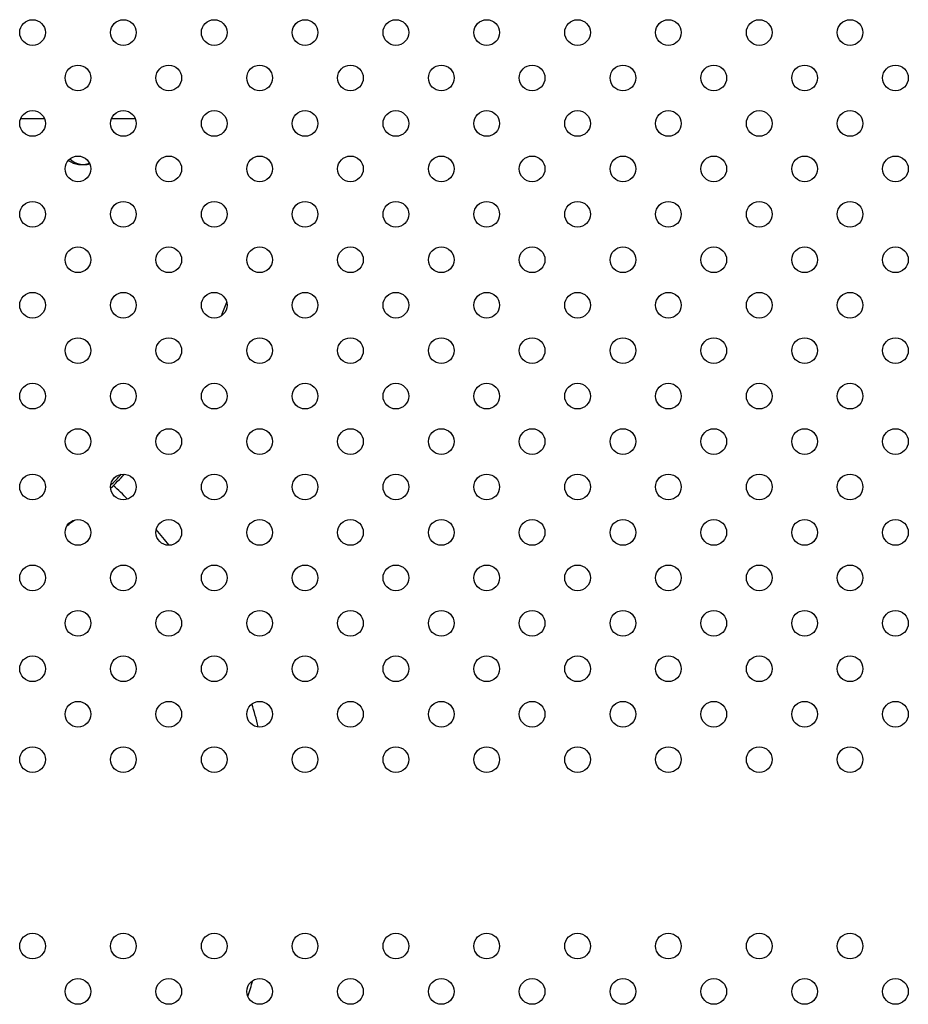
# Model space of a CAD drawing. Units: millimetres. Extents: x 2877.7 to 2892.8, y 1489.1 to 1500.3.
# Drawn here: x 2888.1 to 2888.3, y 1494.7 to 1495.1 of the extents above; entities that cross this region are included whole.
import ezdxf

# ---------------------------------------------------------------- set-up
doc = ezdxf.new("R2010")
doc.units = ezdxf.units.MM
doc.layers.add('supe-VIS', color=7, linetype='Continuous')

msp = doc.modelspace()

# ---------------------------------------------------------------- linework, layer by layer
at = {"layer": 'supe-VIS'}
for p, q in [((2888.054442049374, 1495.024368745038), (2888.061868256288, 1495.024368745038)), ((2888.082726320622, 1495.024368745038), (2888.090152527536, 1495.024368745038))]:
    msp.add_line(p, q, dxfattribs=at)
for centre in [(2888.058155152831, 1495.051165446885), (2888.086439424079, 1495.051165446886), (2888.114723695328, 1495.051165446886), (2888.143007966574, 1495.051165446887), (2888.171292237822, 1495.051165446887), (2888.19957650907, 1495.051165446888), (2888.227860780317, 1495.051165446888), (2888.256145051565, 1495.051165446888), (2888.284429322813, 1495.051165446888), (2888.31271359406, 1495.051165446889), (2888.072297288455, 1495.037023311262), (2888.100581559703, 1495.037023311262), (2888.12886583095, 1495.037023311262), (2888.157150102198, 1495.037023311263), (2888.185434373446, 1495.037023311263), (2888.213718644693, 1495.037023311264), (2888.242002915941, 1495.037023311264), (2888.270287187189, 1495.037023311265), (2888.298571458435, 1495.037023311265), (2888.326855729682, 1495.037023311266), (2888.058155152831, 1495.022881175638), (2888.086439424079, 1495.022881175638), (2888.114723695328, 1495.022881175639), (2888.143007966574, 1495.02288117564), (2888.171292237822, 1495.02288117564), (2888.19957650907, 1495.022881175641), (2888.227860780317, 1495.022881175641), (2888.256145051565, 1495.022881175642), (2888.284429322813, 1495.022881175642), (2888.31271359406, 1495.022881175643), (2888.072297288455, 1495.008739040014), (2888.100581559703, 1495.008739040015), (2888.12886583095, 1495.008739040015), (2888.157150102198, 1495.008739040016), (2888.185434373446, 1495.008739040016), (2888.213718644693, 1495.008739040017), (2888.242002915941, 1495.008739040017), (2888.270287187189, 1495.008739040018), (2888.298571458435, 1495.008739040018), (2888.326855729682, 1495.008739040019), (2888.058155152833, 1494.99459690439), (2888.086439424079, 1494.99459690439), (2888.114723695328, 1494.994596904391), (2888.143007966574, 1494.994596904392), (2888.171292237822, 1494.994596904392), (2888.19957650907, 1494.994596904393), (2888.227860780317, 1494.994596904393), (2888.256145051565, 1494.994596904394), (2888.284429322813, 1494.994596904394), (2888.31271359406, 1494.994596904395), (2888.072297288457, 1494.980454768767), (2888.100581559705, 1494.980454768767), (2888.128865830952, 1494.980454768767), (2888.157150102198, 1494.980454768768), (2888.185434373446, 1494.980454768768), (2888.213718644693, 1494.980454768769), (2888.242002915941, 1494.980454768769), (2888.270287187189, 1494.98045476877), (2888.298571458437, 1494.98045476877), (2888.326855729684, 1494.980454768771), (2888.058155152833, 1494.966312633143), (2888.086439424081, 1494.966312633144), (2888.114723695328, 1494.966312633144), (2888.143007966574, 1494.966312633145), (2888.171292237822, 1494.966312633145), (2888.19957650907, 1494.966312633145), (2888.227860780317, 1494.966312633145), (2888.256145051565, 1494.966312633146), (2888.284429322813, 1494.966312633146), (2888.31271359406, 1494.966312633147), (2888.072297288457, 1494.952170497519), (2888.100581559705, 1494.95217049752), (2888.128865830952, 1494.952170497521), (2888.157150102198, 1494.952170497521), (2888.185434373446, 1494.952170497522), (2888.213718644693, 1494.952170497522), (2888.242002915941, 1494.952170497523), (2888.270287187189, 1494.952170497523), (2888.298571458437, 1494.952170497523), (2888.326855729684, 1494.952170497523), (2888.058155152833, 1494.938028361895), (2888.086439424081, 1494.938028361896), (2888.114723695328, 1494.938028361896), (2888.143007966576, 1494.938028361897), (2888.171292237822, 1494.938028361898), (2888.19957650907, 1494.938028361898), (2888.227860780317, 1494.938028361899), (2888.256145051565, 1494.938028361899), (2888.284429322815, 1494.9380283619), (2888.31271359406, 1494.9380283619), (2888.072297288457, 1494.923886226272), (2888.100581559705, 1494.923886226272), (2888.128865830952, 1494.923886226273), (2888.157150102198, 1494.923886226273), (2888.185434373446, 1494.923886226274), (2888.213718644693, 1494.923886226274), (2888.242002915941, 1494.923886226275), (2888.270287187191, 1494.923886226276), (2888.298571458438, 1494.923886226276), (2888.326855729684, 1494.923886226277), (2888.058155152833, 1494.909744090648), (2888.086439424081, 1494.909744090648), (2888.114723695328, 1494.909744090649), (2888.143007966576, 1494.909744090649), (2888.171292237824, 1494.90974409065), (2888.19957650907, 1494.90974409065), (2888.227860780317, 1494.909744090651), (2888.256145051565, 1494.909744090651), (2888.284429322815, 1494.909744090652), (2888.312713594062, 1494.909744090653), (2888.072297288457, 1494.895601955024), (2888.100581559705, 1494.895601955025), (2888.128865830952, 1494.895601955025), (2888.1571501022, 1494.895601955026), (2888.185434373448, 1494.895601955026), (2888.213718644693, 1494.895601955027), (2888.242002915941, 1494.895601955027), (2888.270287187191, 1494.895601955028), (2888.298571458438, 1494.895601955028), (2888.326855729686, 1494.895601955029), (2888.058155152835, 1494.881459819401), (2888.086439424083, 1494.881459819401), (2888.114723695328, 1494.881459819401), (2888.143007966576, 1494.881459819402), (2888.171292237824, 1494.881459819402), (2888.199576509071, 1494.881459819403), (2888.227860780319, 1494.881459819403), (2888.256145051565, 1494.881459819404), (2888.284429322815, 1494.881459819404), (2888.312713594062, 1494.881459819405), (2888.072297288459, 1494.867317683777), (2888.100581559706, 1494.867317683778), (2888.128865830954, 1494.867317683778), (2888.1571501022, 1494.867317683779), (2888.185434373448, 1494.867317683779), (2888.213718644695, 1494.867317683779), (2888.242002915943, 1494.867317683779), (2888.270287187191, 1494.86731768378), (2888.298571458438, 1494.867317683781), (2888.326855729686, 1494.867317683781), (2888.058155152835, 1494.853175548153), (2888.086439424083, 1494.853175548154), (2888.11472369533, 1494.853175548154), (2888.143007966578, 1494.853175548155), (2888.171292237824, 1494.853175548155), (2888.199576509071, 1494.853175548156), (2888.227860780319, 1494.853175548156), (2888.256145051567, 1494.853175548157), (2888.284429322815, 1494.853175548157), (2888.312713594062, 1494.853175548157), (2888.072297288459, 1494.839033412529), (2888.100581559706, 1494.83903341253), (2888.128865830954, 1494.839033412531), (2888.1571501022, 1494.839033412531), (2888.185434373448, 1494.839033412532), (2888.213718644695, 1494.839033412532), (2888.242002915943, 1494.839033412533), (2888.270287187192, 1494.839033412533), (2888.29857145844, 1494.839033412534), (2888.326855729686, 1494.839033412534), (2888.058155152835, 1494.824891276905), (2888.086439424083, 1494.824891276906), (2888.11472369533, 1494.824891276906), (2888.143007966578, 1494.824891276907), (2888.171292237824, 1494.824891276908), (2888.199576509071, 1494.824891276908), (2888.227860780319, 1494.824891276909), (2888.256145051567, 1494.824891276909), (2888.284429322816, 1494.82489127691), (2888.312713594064, 1494.82489127691), (2888.058155152835, 1494.766891276923), (2888.086439424083, 1494.766891276922), (2888.11472369533, 1494.766891276922), (2888.143007966578, 1494.766891276922), (2888.171292237824, 1494.766891276922), (2888.199576509071, 1494.766891276921), (2888.227860780319, 1494.766891276921), (2888.256145051567, 1494.76689127692), (2888.284429322816, 1494.76689127692), (2888.312713594064, 1494.766891276919), (2888.072297288459, 1494.7527491413), (2888.100581559706, 1494.752749141299), (2888.128865830954, 1494.752749141299), (2888.1571501022, 1494.752749141298), (2888.185434373448, 1494.752749141298), (2888.213718644695, 1494.752749141297), (2888.242002915943, 1494.752749141297), (2888.270287187192, 1494.752749141296), (2888.29857145844, 1494.752749141295), (2888.326855729686, 1494.752749141295)]:
    msp.add_circle(centre, 0.004, dxfattribs=at)
for centre, radius, start, end in [((2888.073360710766, 1495.017086854238), 0.007000000000001968, 234.5269640108987, 290.9535002783352), ((2888.074357353386, 1495.017086854238), 0.006999999999996275, 228.7983300610441, 283.4768371970682), ((2887.977121489622, 1495.017086854236), 0.1499999999949064, 338.8896620982622, 340.6029439627941), ((2887.978118132255, 1495.017086854224), 0.1499999999769668, 322.3836301689199, 323.070568890534), ((2887.978118132237, 1495.017086854238), 0.1500000000002333, 314.0767733387357, 316.4431571121444), ((2887.977121489616, 1495.017086854238), 0.1499999999990701, 314.6195842863454, 316.4250520689056), ((2887.982919961799, 1494.798704316766), 0.1500000000049392, 45.65289018502188, 47.98845464088296), ((2887.97811813223, 1495.017086854247), 0.1500000000112532, 307.2245038817147, 308.3435751797826), ((2887.982919961803, 1494.79870431677), 0.1500000000002046, 38.26703208650986, 40.67780160231961), ((2887.982919961803, 1494.79870431677), 0.1499999999996458, 14.02465320578773, 16.86940032118877), ((2887.982919961806, 1494.798704316769), 0.1499999999967485, 341.5256208216265, 343.5182202761531)]:
    msp.add_arc(centre, radius, start, end, dxfattribs=at)

doc.saveas('drawing.dxf')
